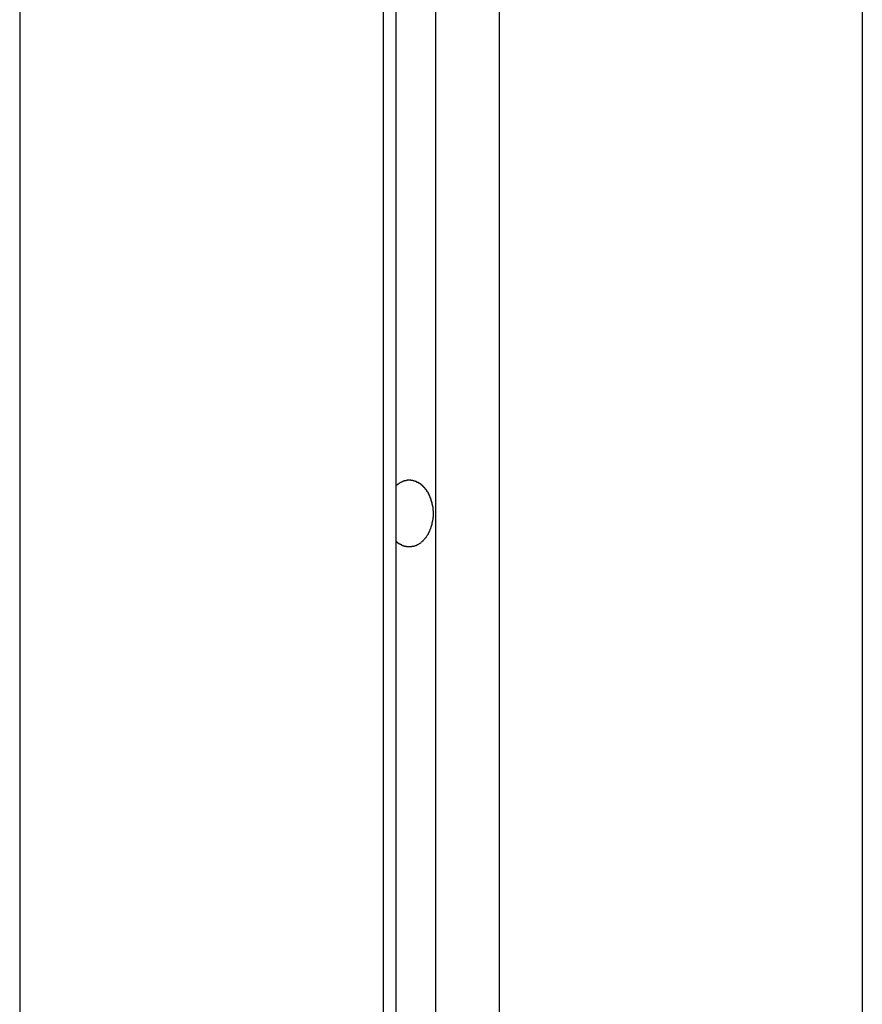
# Model space of a CAD drawing. Extents: x -45.5 to 41.6, y 31.5 to 78.1.
# Drawn here: x 6.4 to 7, y 41 to 41.7 of the extents above; entities that cross this region are included whole.
import ezdxf

# ---------------------------------------------------------------- set-up
doc = ezdxf.new("R2010")
doc.units = 0
doc.layers.get('0').update_dxf_attribs({"linetype": 'CONTINUOUS'})

msp = doc.modelspace()

# ---------------------------------------------------------------- linework, layer by layer
at = {"color": 0}
for points in [[(6.6653, 39.2165), (6.6653, 60.4378)], [(6.6653, 39.2165), (6.6653, 60.4378)], [(6.6653, 39.2165), (6.6653, 60.4378)], [(6.6653, 39.2165), (6.6653, 60.4378)], [(6.6653, 39.2165), (6.6653, 60.4378)], [(6.6653, 39.2165), (6.6653, 60.4378)], [(6.6653, 39.2165), (6.6653, 60.4378)], [(6.6653, 39.2165), (6.6653, 60.4378)], [(6.6653, 39.2165), (6.6653, 60.4378)], [(6.6653, 39.2165), (6.6653, 60.4378)], [(6.6653, 39.2165), (6.6653, 60.4378)], [(6.6653, 39.2165), (6.6653, 60.4378)], [(6.6653, 39.2165), (6.6653, 60.4378)], [(6.6653, 39.2165), (6.6653, 60.4378)], [(6.6653, 39.2165), (6.6653, 60.4378)], [(6.6653, 39.2165), (6.6653, 60.4378)], [(6.6653, 39.2165), (6.6653, 60.4378)], [(6.6653, 39.2165), (6.6653, 60.4378)], [(6.6653, 39.2165), (6.6653, 60.4378)], [(6.6653, 39.2165), (6.6653, 60.4378)], [(6.6653, 39.2165), (6.6653, 60.4378)], [(6.6388, 39.2137), (6.6388, 60.4172)], [(6.6388, 39.2137), (6.6388, 60.4172)], [(6.6388, 39.2137), (6.6388, 60.4172)], [(6.6388, 39.2137), (6.6388, 60.4172)], [(6.6388, 39.2137), (6.6388, 60.4172)], [(6.6388, 39.2137), (6.6388, 60.4172)], [(6.6388, 39.2137), (6.6388, 60.4172)], [(6.6388, 39.2137), (6.6388, 60.4172)], [(6.6388, 39.2137), (6.6388, 60.4172)], [(6.6388, 39.2137), (6.6388, 60.4172)], [(6.6388, 39.2137), (6.6388, 60.4172)], [(6.6388, 39.2137), (6.6388, 60.4172)], [(6.6388, 39.2137), (6.6388, 60.4172)], [(6.6388, 39.2137), (6.6388, 60.4172)], [(6.6388, 39.2137), (6.6388, 60.4172)], [(6.6388, 39.2137), (6.6388, 60.4172)], [(6.6388, 39.2137), (6.6388, 60.4172)], [(6.6388, 39.2137), (6.6388, 60.4172)], [(6.6388, 39.2137), (6.6388, 60.4172)], [(6.6388, 39.2137), (6.6388, 60.4172)], [(6.6388, 39.2137), (6.6388, 60.4172)], [(6.63, 60.4064), (6.63, 39.2032)], [(6.63, 60.4064), (6.63, 39.2032)], [(6.63, 60.4064), (6.63, 39.2032)], [(6.63, 60.4064), (6.63, 39.2032)], [(6.63, 60.4064), (6.63, 39.2032)], [(6.63, 60.4064), (6.63, 39.2032)], [(6.63, 60.4064), (6.63, 39.2032)], [(6.63, 60.4064), (6.63, 39.2032)], [(6.63, 60.4064), (6.63, 39.2032)], [(6.63, 60.4064), (6.63, 39.2032)], [(6.63, 60.4064), (6.63, 39.2032)], [(6.63, 60.4064), (6.63, 39.2032)], [(6.63, 60.4064), (6.63, 39.2032)], [(6.63, 60.4064), (6.63, 39.2032)], [(6.63, 60.4064), (6.63, 39.2032)], [(6.63, 60.4064), (6.63, 39.2032)], [(6.63, 60.4064), (6.63, 39.2032)], [(6.63, 60.4064), (6.63, 39.2032)], [(6.63, 60.4064), (6.63, 39.2032)], [(6.63, 60.4064), (6.63, 39.2032)], [(6.63, 60.4064), (6.63, 39.2032)], [(6.7078, 60.4064), (6.7078, 39.2032)], [(6.7078, 60.4064), (6.7078, 39.2032)], [(6.7078, 60.4064), (6.7078, 39.2032)], [(6.7078, 60.4064), (6.7078, 39.2032)], [(6.7078, 60.4064), (6.7078, 39.2032)], [(6.7078, 60.4064), (6.7078, 39.2032)], [(6.7078, 60.4064), (6.7078, 39.2032)], [(6.7078, 60.4064), (6.7078, 39.2032)], [(6.7078, 60.4064), (6.7078, 39.2032)], [(6.7078, 60.4064), (6.7078, 39.2032)], [(6.7078, 60.4064), (6.7078, 39.2032)], [(6.7078, 60.4064), (6.7078, 39.2032)], [(6.7078, 60.4064), (6.7078, 39.2032)], [(6.7078, 60.4064), (6.7078, 39.2032)], [(6.7078, 60.4064), (6.7078, 39.2032)], [(6.7078, 60.4064), (6.7078, 39.2032)], [(6.7078, 60.4064), (6.7078, 39.2032)], [(6.7078, 60.4064), (6.7078, 39.2032)], [(6.7078, 60.4064), (6.7078, 39.2032)], [(6.7078, 60.4064), (6.7078, 39.2032)], [(6.7078, 60.4064), (6.7078, 39.2032)], [(6.386, 60.2025), (6.386, 38.7196)], [(6.386, 60.2025), (6.386, 38.7196)], [(6.386, 60.2025), (6.386, 38.7196)], [(6.386, 60.2025), (6.386, 38.7196)], [(6.386, 60.2025), (6.386, 38.7196)], [(6.386, 60.2025), (6.386, 38.7196)], [(6.386, 60.2025), (6.386, 38.7196)], [(6.386, 60.2025), (6.386, 38.7196)], [(6.386, 60.2025), (6.386, 38.7196)], [(6.386, 60.2025), (6.386, 38.7196)], [(6.386, 60.2025), (6.386, 38.7196)], [(6.386, 60.2025), (6.386, 38.7196)], [(6.386, 60.2025), (6.386, 38.7196)], [(6.386, 60.2025), (6.386, 38.7196)], [(6.386, 60.2025), (6.386, 38.7196)], [(6.386, 60.2025), (6.386, 38.7196)], [(6.386, 60.2025), (6.386, 38.7196)], [(6.386, 60.2025), (6.386, 38.7196)], [(6.386, 60.2025), (6.386, 38.7196)], [(6.386, 60.2025), (6.386, 38.7196)], [(6.386, 60.2025), (6.386, 38.7196)], [(6.9517, 60.2025), (6.9517, 38.7196)], [(6.9517, 60.2025), (6.9517, 38.7196)], [(6.9517, 60.2025), (6.9517, 38.7196)], [(6.9517, 60.2025), (6.9517, 38.7196)], [(6.9517, 60.2025), (6.9517, 38.7196)], [(6.9517, 60.2025), (6.9517, 38.7196)], [(6.9517, 60.2025), (6.9517, 38.7196)], [(6.9517, 60.2025), (6.9517, 38.7196)], [(6.9517, 60.2025), (6.9517, 38.7196)], [(6.9517, 60.2025), (6.9517, 38.7196)], [(6.9517, 60.2025), (6.9517, 38.7196)], [(6.9517, 60.2025), (6.9517, 38.7196)], [(6.9517, 60.2025), (6.9517, 38.7196)], [(6.9517, 60.2025), (6.9517, 38.7196)], [(6.9517, 60.2025), (6.9517, 38.7196)], [(6.9517, 60.2025), (6.9517, 38.7196)], [(6.9517, 60.2025), (6.9517, 38.7196)], [(6.9517, 60.2025), (6.9517, 38.7196)], [(6.9517, 60.2025), (6.9517, 38.7196)], [(6.9517, 60.2025), (6.9517, 38.7196)], [(6.9517, 60.2025), (6.9517, 38.7196)], [(6.6388, 41.3583), (6.6393, 41.3587), (6.6393, 41.3587), (6.6393, 41.3587), (6.6393, 41.3587), (6.6393, 41.3587), (6.6393, 41.3587), (6.6393, 41.3587), (6.6393, 41.3587), (6.6393, 41.3587), (6.6395, 41.3589), (6.6395, 41.3589), (6.6395, 41.3589), (6.6395, 41.3589), (6.6395, 41.3589), (6.6395, 41.3589), (6.6395, 41.3589), (6.6395, 41.3589), (6.6398, 41.3592), (6.6398, 41.3592), (6.6398, 41.3592), (6.6398, 41.3592), (6.6398, 41.3592), (6.6398, 41.3592), (6.6398, 41.3592), (6.6398, 41.3592), (6.6398, 41.3592), (6.64, 41.3593), (6.64, 41.3593), (6.64, 41.3593), (6.64, 41.3593), (6.64, 41.3593), (6.64, 41.3593), (6.64, 41.3593), (6.64, 41.3593), (6.6403, 41.3596), (6.6403, 41.3596), (6.6403, 41.3596), (6.6403, 41.3596), (6.6403, 41.3596), (6.6403, 41.3596), (6.6403, 41.3596), (6.6403, 41.3596), (6.6403, 41.3596), (6.6405, 41.3596), (6.6405, 41.3596), (6.6405, 41.3596), (6.6405, 41.3596), (6.6405, 41.3596), (6.6405, 41.3596), (6.6405, 41.3596), (6.6405, 41.3596), (6.6408, 41.3599), (6.6408, 41.3599), (6.6408, 41.3599), (6.6408, 41.3599), (6.6408, 41.3599), (6.6408, 41.3599), (6.6408, 41.3599), (6.6408, 41.3599), (6.6408, 41.3599), (6.641, 41.36), (6.641, 41.36), (6.641, 41.36), (6.641, 41.36), (6.641, 41.36), (6.641, 41.36), (6.641, 41.36), (6.641, 41.36), (6.6413, 41.3603), (6.6413, 41.3603), (6.6413, 41.3603), (6.6413, 41.3603), (6.6413, 41.3603), (6.6413, 41.3603), (6.6413, 41.3603), (6.6413, 41.3603), (6.6413, 41.3603), (6.6416, 41.3603), (6.6416, 41.3603), (6.6416, 41.3603), (6.6416, 41.3603), (6.6416, 41.3603), (6.6416, 41.3603), (6.6416, 41.3603), (6.6416, 41.3603), (6.6419, 41.3606), (6.6419, 41.3606), (6.6419, 41.3606), (6.6419, 41.3606), (6.6419, 41.3606), (6.6419, 41.3606), (6.6419, 41.3606), (6.6419, 41.3606), (6.6419, 41.3606), (6.6422, 41.3606), (6.6422, 41.3606), (6.6422, 41.3606), (6.6422, 41.3606), (6.6422, 41.3606), (6.6422, 41.3606), (6.6422, 41.3606), (6.6422, 41.3606), (6.6425, 41.3609), (6.6425, 41.3609), (6.6425, 41.3609), (6.6425, 41.3609), (6.6425, 41.3609), (6.6425, 41.3609), (6.6425, 41.3609), (6.6425, 41.3609), (6.6425, 41.3609), (6.6428, 41.3609), (6.6428, 41.3609), (6.6428, 41.3609), (6.6428, 41.3609), (6.6428, 41.3609), (6.6428, 41.3609), (6.6428, 41.3609), (6.6428, 41.3609), (6.6431, 41.3612), (6.6431, 41.3612), (6.6431, 41.3612), (6.6431, 41.3612), (6.6431, 41.3612), (6.6431, 41.3612), (6.6431, 41.3612), (6.6431, 41.3612), (6.6431, 41.3612), (6.6434, 41.3612), (6.6434, 41.3612), (6.6434, 41.3612), (6.6434, 41.3612), (6.6434, 41.3612), (6.6434, 41.3612), (6.6434, 41.3612), (6.6434, 41.3612), (6.6437, 41.3614), (6.6437, 41.3614), (6.6437, 41.3614), (6.6437, 41.3614), (6.6437, 41.3614), (6.6437, 41.3614), (6.6437, 41.3614), (6.6437, 41.3614), (6.6437, 41.3614), (6.644, 41.3614), (6.644, 41.3614), (6.644, 41.3614), (6.644, 41.3614), (6.6441, 41.3614), (6.6441, 41.3614), (6.6441, 41.3614), (6.6441, 41.3614), (6.6444, 41.3617), (6.6444, 41.3617), (6.6444, 41.3617), (6.6444, 41.3617), (6.6444, 41.3617), (6.6444, 41.3617), (6.6444, 41.3617), (6.6444, 41.3617), (6.6444, 41.3617), (6.6447, 41.3617), (6.6447, 41.3617), (6.6447, 41.3617), (6.6447, 41.3617), (6.6447, 41.3617), (6.6447, 41.3617), (6.6447, 41.3617), (6.6447, 41.3617), (6.645, 41.3618), (6.645, 41.3618), (6.645, 41.3618), (6.645, 41.3618), (6.645, 41.3618), (6.645, 41.3618), (6.645, 41.3618), (6.645, 41.3618), (6.645, 41.3618), (6.6453, 41.3618), (6.6453, 41.3618), (6.6453, 41.3618), (6.6453, 41.3618), (6.6454, 41.3618), (6.6454, 41.3618), (6.6454, 41.3618), (6.6454, 41.3618), (6.6457, 41.362), (6.6457, 41.362), (6.6457, 41.362), (6.6457, 41.362), (6.6457, 41.362), (6.6457, 41.362), (6.6457, 41.362), (6.6457, 41.362), (6.6457, 41.362), (6.646, 41.362), (6.646, 41.362), (6.646, 41.362), (6.646, 41.362), (6.6461, 41.362), (6.6461, 41.362), (6.6461, 41.362), (6.6461, 41.362), (6.6464, 41.3621), (6.6464, 41.3621), (6.6464, 41.3621), (6.6464, 41.3621), (6.6464, 41.3621), (6.6464, 41.3621), (6.6464, 41.3621), (6.6464, 41.3621), (6.6464, 41.3621), (6.6467, 41.3621), (6.6467, 41.3621), (6.6467, 41.3621), (6.6467, 41.3621), (6.6468, 41.3621), (6.6468, 41.3621), (6.6468, 41.3621), (6.6468, 41.3621), (6.6471, 41.3621), (6.6471, 41.3621), (6.6471, 41.3621), (6.6471, 41.3621), (6.6471, 41.3621), (6.6471, 41.3621), (6.6471, 41.3621), (6.6471, 41.3621), (6.6471, 41.3621), (6.6474, 41.3621), (6.6474, 41.3621), (6.6474, 41.3621), (6.6474, 41.3621), (6.6475, 41.3621), (6.6475, 41.3621), (6.6475, 41.3621), (6.6475, 41.3621), (6.6478, 41.3621), (6.6478, 41.3621), (6.6478, 41.3621), (6.6478, 41.3621), (6.6478, 41.3621), (6.6478, 41.3621), (6.6478, 41.3621), (6.6478, 41.3621), (6.6478, 41.3621), (6.6481, 41.3621), (6.6481, 41.3621), (6.6481, 41.3621), (6.6481, 41.3621), (6.6482, 41.3621), (6.6482, 41.3621), (6.6482, 41.3621), (6.6482, 41.3621), (6.6485, 41.3621), (6.6485, 41.3621), (6.6485, 41.362), (6.6485, 41.362), (6.6485, 41.362), (6.6485, 41.362), (6.6485, 41.362), (6.6485, 41.362), (6.6485, 41.362), (6.6488, 41.362), (6.6488, 41.362), (6.6488, 41.362), (6.6488, 41.362), (6.649, 41.362), (6.649, 41.362), (6.649, 41.362), (6.649, 41.362), (6.6493, 41.362), (6.6493, 41.362), (6.6493, 41.3619), (6.6493, 41.3619), (6.6493, 41.3619), (6.6493, 41.3619), (6.6493, 41.3619), (6.6493, 41.3619), (6.6493, 41.3619), (6.6496, 41.3619), (6.6496, 41.3619), (6.6496, 41.3619), (6.6496, 41.3619), (6.6497, 41.3619), (6.6497, 41.3619), (6.6497, 41.3619), (6.6497, 41.3619), (6.65, 41.3619), (6.65, 41.3619), (6.65, 41.3617), (6.65, 41.3617), (6.65, 41.3617), (6.65, 41.3617), (6.65, 41.3617), (6.65, 41.3617), (6.65, 41.3617), (6.6503, 41.3617), (6.6503, 41.3617), (6.6503, 41.3617), (6.6503, 41.3617), (6.6504, 41.3617), (6.6504, 41.3617), (6.6504, 41.3617), (6.6504, 41.3617), (6.6507, 41.3617), (6.6507, 41.3617), (6.6507, 41.3615), (6.6507, 41.3615), (6.6507, 41.3615), (6.6507, 41.3615), (6.6507, 41.3615), (6.6507, 41.3615), (6.6507, 41.3615), (6.651, 41.3615), (6.651, 41.3615), (6.651, 41.3615), (6.651, 41.3615), (6.6511, 41.3615), (6.6511, 41.3615), (6.6511, 41.3615), (6.6511, 41.3615), (6.6514, 41.3615), (6.6514, 41.3615), (6.6514, 41.3612), (6.6514, 41.3612), (6.6514, 41.3612), (6.6514, 41.3612), (6.6514, 41.3612), (6.6514, 41.3612), (6.6514, 41.3612), (6.6517, 41.3612), (6.6517, 41.3612), (6.6517, 41.3612), (6.6517, 41.3612), (6.6519, 41.3612), (6.6519, 41.3612), (6.6519, 41.3612), (6.6519, 41.3612), (6.6522, 41.3612), (6.6522, 41.3612), (6.6522, 41.3609), (6.6522, 41.3609), (6.6522, 41.3609), (6.6522, 41.3609), (6.6522, 41.3609), (6.6522, 41.3609), (6.6522, 41.3609), (6.6525, 41.3609), (6.6525, 41.3609), (6.6525, 41.3609), (6.6525, 41.3609), (6.6526, 41.3609), (6.6526, 41.3609), (6.6526, 41.3609), (6.6526, 41.3609), (6.6529, 41.3609), (6.6529, 41.3609), (6.6529, 41.3606), (6.6529, 41.3606), (6.6529, 41.3606), (6.6529, 41.3606), (6.6529, 41.3606), (6.6529, 41.3606), (6.6529, 41.3606), (6.6532, 41.3606), (6.6532, 41.3605), (6.6532, 41.3605), (6.6532, 41.3605), (6.6533, 41.3605), (6.6533, 41.3605), (6.6533, 41.3605), (6.6533, 41.3605), (6.6536, 41.3605), (6.6536, 41.3605), (6.6536, 41.3602), (6.6536, 41.3602), (6.6536, 41.3602), (6.6536, 41.3602), (6.6536, 41.3602), (6.6536, 41.3602), (6.6536, 41.3602), (6.6539, 41.3602), (6.6539, 41.3601), (6.6539, 41.3601), (6.6539, 41.3601), (6.654, 41.3601), (6.654, 41.3601), (6.654, 41.3601), (6.654, 41.3601), (6.6543, 41.3601), (6.6543, 41.3601), (6.6543, 41.3598), (6.6543, 41.3598), (6.6543, 41.3598), (6.6543, 41.3598), (6.6543, 41.3598), (6.6543, 41.3598), (6.6543, 41.3598), (6.6546, 41.3598), (6.6546, 41.3596), (6.6546, 41.3596), (6.6546, 41.3596), (6.6547, 41.3596), (6.6547, 41.3596), (6.6547, 41.3596), (6.6547, 41.3596), (6.655, 41.3596), (6.655, 41.3596), (6.655, 41.3593), (6.655, 41.3593), (6.655, 41.3593), (6.655, 41.3593), (6.655, 41.3593), (6.655, 41.3593), (6.655, 41.3593), (6.6553, 41.3593), (6.6553, 41.3591), (6.6553, 41.3591), (6.6553, 41.3591), (6.6553, 41.3591), (6.6553, 41.3591), (6.6553, 41.3591), (6.6553, 41.3591), (6.6556, 41.3591), (6.6556, 41.3591), (6.6556, 41.3588), (6.6556, 41.3588), (6.6556, 41.3588), (6.6556, 41.3588), (6.6556, 41.3588), (6.6556, 41.3588), (6.6556, 41.3588), (6.6559, 41.3588), (6.6559, 41.3585), (6.6559, 41.3585), (6.6559, 41.3585), (6.656, 41.3585), (6.656, 41.3585), (6.656, 41.3585), (6.656, 41.3585), (6.6563, 41.3585), (6.6563, 41.3585), (6.6563, 41.3582), (6.6563, 41.3582), (6.6563, 41.3582), (6.6563, 41.3582), (6.6563, 41.3582), (6.6563, 41.3582), (6.6563, 41.3582), (6.6566, 41.3582), (6.6566, 41.3579), (6.6566, 41.3579), (6.6566, 41.3579), (6.6566, 41.3579), (6.6566, 41.3579), (6.6566, 41.3579), (6.6566, 41.3579), (6.6569, 41.3579), (6.6569, 41.3579), (6.6569, 41.3576), (6.6569, 41.3576), (6.6569, 41.3576), (6.6569, 41.3576), (6.6569, 41.3576), (6.6569, 41.3576), (6.6569, 41.3576), (6.6572, 41.3576), (6.6572, 41.3573), (6.6572, 41.3573), (6.6572, 41.3573), (6.6572, 41.3573), (6.6572, 41.3573), (6.6572, 41.3573), (6.6572, 41.3573), (6.6575, 41.3573), (6.6575, 41.3573), (6.6575, 41.357), (6.6575, 41.357), (6.6575, 41.357), (6.6575, 41.357), (6.6575, 41.3569), (6.6575, 41.3569), (6.6575, 41.3569), (6.6578, 41.3569), (6.6578, 41.3566), (6.6578, 41.3566), (6.6578, 41.3566), (6.6578, 41.3566), (6.6578, 41.3566), (6.6578, 41.3566), (6.6578, 41.3566), (6.6581, 41.3566), (6.6581, 41.3566), (6.6581, 41.3563), (6.6581, 41.3563), (6.6581, 41.3563), (6.6581, 41.3563), (6.6581, 41.3562), (6.6581, 41.3562), (6.6581, 41.3562), (6.6584, 41.3562), (6.6584, 41.3559), (6.6584, 41.3559), (6.6584, 41.3559), (6.6584, 41.3559), (6.6584, 41.3559), (6.6584, 41.3559), (6.6584, 41.3559), (6.6587, 41.3559), (6.6587, 41.3559), (6.6587, 41.3556), (6.6587, 41.3556), (6.6587, 41.3556), (6.6587, 41.3556), (6.6587, 41.3554), (6.6587, 41.3554), (6.6587, 41.3554), (6.6589, 41.3554), (6.6589, 41.3551), (6.6589, 41.3551), (6.6589, 41.3551), (6.6589, 41.3551), (6.6589, 41.3551), (6.6589, 41.3551), (6.6589, 41.3551), (6.6592, 41.3551), (6.6592, 41.3551), (6.6592, 41.3548), (6.6592, 41.3548), (6.6592, 41.3548), (6.6592, 41.3548), (6.6592, 41.3546), (6.6592, 41.3546), (6.6592, 41.3546), (6.6594, 41.3546), (6.6594, 41.3543), (6.6594, 41.3543), (6.6594, 41.3543), (6.6594, 41.3543), (6.6594, 41.3543), (6.6594, 41.3543), (6.6594, 41.3543), (6.6597, 41.3543), (6.6597, 41.3543), (6.6597, 41.354), (6.6597, 41.354), (6.6597, 41.354), (6.6597, 41.354), (6.6597, 41.3538), (6.6597, 41.3538), (6.6597, 41.3538), (6.6599, 41.3538), (6.6599, 41.3535), (6.6599, 41.3535), (6.6599, 41.3535), (6.6599, 41.3535), (6.6599, 41.3535), (6.6599, 41.3535), (6.6599, 41.3535), (6.6602, 41.3535), (6.6602, 41.3535), (6.6602, 41.3532), (6.6602, 41.3532), (6.6602, 41.3532), (6.6602, 41.3532), (6.6602, 41.353), (6.6602, 41.353), (6.6602, 41.353), (6.6603, 41.353), (6.6603, 41.3527), (6.6603, 41.3527), (6.6603, 41.3527), (6.6603, 41.3527), (6.6603, 41.3527), (6.6603, 41.3527), (6.6603, 41.3527), (6.6606, 41.3527), (6.6606, 41.3527), (6.6606, 41.3524), (6.6606, 41.3524), (6.6606, 41.3524), (6.6606, 41.3524), (6.6606, 41.3521), (6.6606, 41.3521), (6.6606, 41.3521), (6.6607, 41.3521), (6.6607, 41.3518), (6.6607, 41.3518), (6.6607, 41.3518), (6.6607, 41.3518), (6.6607, 41.3518), (6.6607, 41.3518), (6.6607, 41.3518), (6.661, 41.3518), (6.661, 41.3518), (6.661, 41.3515), (6.661, 41.3515), (6.661, 41.3515), (6.661, 41.3515), (6.661, 41.3513), (6.661, 41.3513), (6.661, 41.3513), (6.6611, 41.3513), (6.6611, 41.351), (6.6611, 41.351), (6.6611, 41.351), (6.6611, 41.351), (6.6611, 41.351), (6.6611, 41.351), (6.6611, 41.351), (6.6614, 41.351), (6.6614, 41.351), (6.6614, 41.3507), (6.6614, 41.3507), (6.6614, 41.3507), (6.6614, 41.3507), (6.6614, 41.3504), (6.6614, 41.3504), (6.6614, 41.3504), (6.6614, 41.3504), (6.6614, 41.3501), (6.6614, 41.3501), (6.6614, 41.3501), (6.6614, 41.3501), (6.6614, 41.3501), (6.6614, 41.3501), (6.6614, 41.3501), (6.6617, 41.3501), (6.6617, 41.3501), (6.6617, 41.3498), (6.6617, 41.3498), (6.6617, 41.3498), (6.6617, 41.3498), (6.6617, 41.3495), (6.6617, 41.3495), (6.6617, 41.3495), (6.6618, 41.3495), (6.6618, 41.3492), (6.6618, 41.3492), (6.6618, 41.3492), (6.6618, 41.3492), (6.6618, 41.3492), (6.6618, 41.3492), (6.6618, 41.3492), (6.662, 41.3492), (6.662, 41.3492), (6.662, 41.3489), (6.662, 41.3489), (6.662, 41.3489), (6.662, 41.3489), (6.662, 41.3486), (6.662, 41.3486), (6.662, 41.3486), (6.662, 41.3486), (6.662, 41.3483), (6.662, 41.3483), (6.662, 41.3483), (6.662, 41.3483), (6.662, 41.3483), (6.662, 41.3483), (6.662, 41.3483), (6.6623, 41.3483), (6.6623, 41.3483), (6.6623, 41.348), (6.6623, 41.348), (6.6623, 41.348), (6.6623, 41.348), (6.6623, 41.3477), (6.6623, 41.3477), (6.6623, 41.3477), (6.6623, 41.3477), (6.6623, 41.3474), (6.6623, 41.3474), (6.6623, 41.3474), (6.6623, 41.3474), (6.6623, 41.3474), (6.6623, 41.3474), (6.6623, 41.3474), (6.6626, 41.3474), (6.6626, 41.3474), (6.6626, 41.3471), (6.6626, 41.3471), (6.6626, 41.3471), (6.6626, 41.3471), (6.6626, 41.3468), (6.6626, 41.3468), (6.6626, 41.3468), (6.6626, 41.3468), (6.6626, 41.3465), (6.6626, 41.3465), (6.6626, 41.3465), (6.6626, 41.3465), (6.6626, 41.3465), (6.6626, 41.3465), (6.6626, 41.3465), (6.6628, 41.3465), (6.6628, 41.3465), (6.6628, 41.3462), (6.6628, 41.3462), (6.6628, 41.3462), (6.6628, 41.3462), (6.6628, 41.3459), (6.6628, 41.3459), (6.6628, 41.3459), (6.6628, 41.3459), (6.6628, 41.3456), (6.6628, 41.3456), (6.6628, 41.3456), (6.6628, 41.3456), (6.6628, 41.3456), (6.6628, 41.3456), (6.6628, 41.3456), (6.663, 41.3456), (6.663, 41.3456), (6.663, 41.3453), (6.663, 41.3453), (6.663, 41.3453), (6.663, 41.3453), (6.663, 41.3451), (6.663, 41.3451), (6.663, 41.3451), (6.663, 41.3451), (6.663, 41.3448), (6.663, 41.3448), (6.663, 41.3448), (6.663, 41.3448), (6.663, 41.3448), (6.663, 41.3448), (6.663, 41.3448), (6.6631, 41.3448), (6.6631, 41.3448), (6.6631, 41.3445), (6.6631, 41.3445), (6.6631, 41.3445), (6.6631, 41.3445), (6.6631, 41.3443), (6.6631, 41.3443), (6.6631, 41.3443), (6.6631, 41.3443), (6.6631, 41.344), (6.6631, 41.344), (6.6631, 41.344), (6.6631, 41.344), (6.6631, 41.344), (6.6631, 41.344), (6.6631, 41.344), (6.6633, 41.344), (6.6633, 41.344), (6.6633, 41.3437), (6.6633, 41.3437), (6.6633, 41.3437), (6.6633, 41.3437), (6.6633, 41.3434), (6.6633, 41.3434), (6.6633, 41.3434), (6.6633, 41.3434), (6.6633, 41.3431), (6.6633, 41.3431), (6.6633, 41.3431), (6.6633, 41.3431), (6.6633, 41.343), (6.6633, 41.343), (6.6633, 41.343), (6.6634, 41.343), (6.6634, 41.343), (6.6634, 41.3427), (6.6634, 41.3427), (6.6634, 41.3424), (6.6634, 41.3424), (6.6634, 41.3421), (6.6634, 41.3421), (6.6634, 41.3421), (6.6634, 41.3421), (6.6634, 41.3418), (6.6634, 41.3418), (6.6634, 41.3418), (6.6634, 41.3418), (6.6634, 41.3415), (6.6634, 41.3415), (6.6634, 41.3415), (6.6635, 41.3415), (6.6635, 41.3415), (6.6635, 41.3412), (6.6635, 41.3412), (6.6635, 41.3409), (6.6635, 41.3409), (6.6635, 41.3406), (6.6635, 41.3406), (6.6635, 41.3405), (6.6635, 41.3405), (6.6635, 41.3402), (6.6635, 41.3402), (6.6635, 41.3399), (6.6635, 41.3399), (6.6635, 41.3396), (6.6635, 41.3396), (6.6635, 41.3396), (6.6636, 41.3396)], [(6.6636, 41.3396), (6.6636, 41.3388), (6.6636, 41.3388), (6.6635, 41.3385), (6.6635, 41.3385), (6.6635, 41.3385), (6.6635, 41.3385), (6.6635, 41.3383), (6.6635, 41.3383), (6.6635, 41.3383), (6.6635, 41.3383), (6.6635, 41.338), (6.6635, 41.338), (6.6635, 41.338), (6.6635, 41.338), (6.6635, 41.338), (6.6635, 41.338), (6.6635, 41.338), (6.6635, 41.338), (6.6635, 41.338), (6.6635, 41.3377), (6.6635, 41.3377), (6.6635, 41.3377), (6.6635, 41.3377), (6.6635, 41.3374), (6.6635, 41.3374), (6.6635, 41.3374), (6.6635, 41.3374), (6.6635, 41.3371), (6.6635, 41.3371), (6.6635, 41.3371), (6.6635, 41.3371), (6.6635, 41.3371), (6.6635, 41.3371), (6.6635, 41.3371), (6.6635, 41.3371), (6.6635, 41.3371), (6.6634, 41.3368), (6.6634, 41.3368), (6.6634, 41.3368), (6.6634, 41.3368), (6.6634, 41.3366), (6.6634, 41.3366), (6.6634, 41.3366), (6.6634, 41.3366), (6.6634, 41.3363), (6.6634, 41.3363), (6.6634, 41.3363), (6.6634, 41.3363), (6.6634, 41.3363), (6.6634, 41.3363), (6.6634, 41.3363), (6.6634, 41.3363), (6.6634, 41.3363), (6.6633, 41.336), (6.6633, 41.336), (6.6633, 41.336), (6.6633, 41.336), (6.6633, 41.3357), (6.6633, 41.3357), (6.6633, 41.3357), (6.6633, 41.3357), (6.6633, 41.3354), (6.6633, 41.3354), (6.6633, 41.3354), (6.6633, 41.3354), (6.6633, 41.3354), (6.6633, 41.3354), (6.6633, 41.3354), (6.6633, 41.3354), (6.6633, 41.3354), (6.6631, 41.3351), (6.6631, 41.3351), (6.6631, 41.3351), (6.6631, 41.3351), (6.6631, 41.3348), (6.6631, 41.3348), (6.6631, 41.3348), (6.6631, 41.3348), (6.6631, 41.3345), (6.6631, 41.3345), (6.6631, 41.3345), (6.6631, 41.3345), (6.6631, 41.3345), (6.6631, 41.3345), (6.6631, 41.3345), (6.6631, 41.3345), (6.6631, 41.3345), (6.663, 41.3342), (6.663, 41.3342), (6.663, 41.3342), (6.663, 41.3342), (6.663, 41.3339), (6.663, 41.3339), (6.663, 41.3339), (6.663, 41.3339), (6.663, 41.3336), (6.663, 41.3336), (6.663, 41.3336), (6.663, 41.3336), (6.663, 41.3336), (6.663, 41.3336), (6.663, 41.3336), (6.663, 41.3336), (6.663, 41.3336), (6.6628, 41.3333), (6.6628, 41.3333), (6.6628, 41.3333), (6.6628, 41.3333), (6.6628, 41.333), (6.6628, 41.333), (6.6628, 41.333), (6.6628, 41.333), (6.6628, 41.3327), (6.6628, 41.3327), (6.6628, 41.3327), (6.6628, 41.3327), (6.6628, 41.3327), (6.6628, 41.3327), (6.6628, 41.3327), (6.6628, 41.3327), (6.6628, 41.3327), (6.6626, 41.3324), (6.6626, 41.3324), (6.6626, 41.3324), (6.6626, 41.3324), (6.6626, 41.3321), (6.6626, 41.3321), (6.6626, 41.3321), (6.6626, 41.3321), (6.6626, 41.3318), (6.6626, 41.3318), (6.6626, 41.3318), (6.6626, 41.3318), (6.6626, 41.3318), (6.6626, 41.3318), (6.6626, 41.3318), (6.6626, 41.3318), (6.6626, 41.3318), (6.6623, 41.3315), (6.6623, 41.3315), (6.6623, 41.3315), (6.6623, 41.3315), (6.6623, 41.3312), (6.6623, 41.3312), (6.6623, 41.3312), (6.6623, 41.3312), (6.6623, 41.3309), (6.6623, 41.3309), (6.6623, 41.3309), (6.6623, 41.3309), (6.6623, 41.3309), (6.6623, 41.3309), (6.6623, 41.3309), (6.6623, 41.3309), (6.6623, 41.3309), (6.662, 41.3306), (6.662, 41.3306), (6.662, 41.3306), (6.662, 41.3306), (6.662, 41.3304), (6.662, 41.3304), (6.662, 41.3304), (6.662, 41.3304), (6.662, 41.3301), (6.662, 41.3301), (6.662, 41.3301), (6.662, 41.3301), (6.662, 41.3301), (6.662, 41.3301), (6.662, 41.3301), (6.662, 41.3301), (6.662, 41.3301), (6.6618, 41.3298), (6.6618, 41.3298), (6.6618, 41.3298), (6.6618, 41.3298), (6.6618, 41.3295), (6.6618, 41.3295), (6.6618, 41.3295), (6.6618, 41.3295), (6.6617, 41.3292), (6.6617, 41.3292), (6.6617, 41.3292), (6.6617, 41.3292), (6.6617, 41.3292), (6.6617, 41.3292), (6.6617, 41.3292), (6.6617, 41.3292), (6.6617, 41.3292), (6.6614, 41.3289), (6.6614, 41.3289), (6.6614, 41.3289), (6.6614, 41.3289), (6.6614, 41.3286), (6.6614, 41.3286), (6.6614, 41.3286), (6.6614, 41.3286), (6.6614, 41.3283), (6.6614, 41.3283), (6.6614, 41.3283), (6.6614, 41.3283), (6.6614, 41.3283), (6.6614, 41.3283), (6.6614, 41.3283), (6.6614, 41.3283), (6.6614, 41.3283), (6.6611, 41.328), (6.6611, 41.328), (6.6611, 41.328), (6.6611, 41.328), (6.6611, 41.3277), (6.6611, 41.3277), (6.6611, 41.3277), (6.6611, 41.3277), (6.661, 41.3274), (6.661, 41.3274), (6.661, 41.3274), (6.661, 41.3274), (6.661, 41.3274), (6.661, 41.3274), (6.661, 41.3274), (6.661, 41.3274), (6.661, 41.3274), (6.6607, 41.3271), (6.6607, 41.3271), (6.6607, 41.3271), (6.6607, 41.3271), (6.6607, 41.3269), (6.6607, 41.3269), (6.6607, 41.3269), (6.6607, 41.3269), (6.6606, 41.3266), (6.6606, 41.3266), (6.6606, 41.3266), (6.6606, 41.3266), (6.6606, 41.3266), (6.6606, 41.3266), (6.6606, 41.3266), (6.6606, 41.3266), (6.6606, 41.3266), (6.6603, 41.3263), (6.6603, 41.3263), (6.6603, 41.3263), (6.6603, 41.3263), (6.6603, 41.326), (6.6603, 41.326), (6.6603, 41.326), (6.6603, 41.326), (6.6602, 41.3257), (6.6602, 41.3257), (6.6602, 41.3257), (6.6602, 41.3257), (6.6602, 41.3257), (6.6602, 41.3257), (6.6602, 41.3257), (6.6602, 41.3257), (6.6602, 41.3257), (6.6599, 41.3254), (6.6599, 41.3254), (6.6599, 41.3254), (6.6599, 41.3254), (6.6599, 41.3252), (6.6599, 41.3252), (6.6599, 41.3252), (6.6599, 41.3252), (6.6597, 41.3249), (6.6597, 41.3249), (6.6597, 41.3249), (6.6597, 41.3249), (6.6597, 41.3249), (6.6597, 41.3249), (6.6597, 41.3249), (6.6597, 41.3249), (6.6597, 41.3249), (6.6594, 41.3246), (6.6594, 41.3246), (6.6594, 41.3246), (6.6594, 41.3246), (6.6594, 41.3245), (6.6594, 41.3245), (6.6594, 41.3245), (6.6594, 41.3245), (6.6592, 41.3242), (6.6592, 41.3242), (6.6592, 41.3242), (6.6592, 41.3242), (6.6592, 41.3242), (6.6592, 41.3242), (6.6592, 41.3242), (6.6592, 41.3242), (6.6592, 41.3242), (6.6589, 41.3239), (6.6589, 41.3239), (6.6589, 41.3239), (6.6589, 41.3239), (6.6589, 41.3237), (6.6589, 41.3237), (6.6589, 41.3237), (6.6589, 41.3237), (6.6587, 41.3234), (6.6587, 41.3234), (6.6587, 41.3234), (6.6587, 41.3234), (6.6587, 41.3234), (6.6587, 41.3234), (6.6587, 41.3234), (6.6587, 41.3234), (6.6587, 41.3234), (6.6584, 41.3231), (6.6584, 41.3231), (6.6584, 41.3231), (6.6584, 41.3231), (6.6584, 41.323), (6.6584, 41.323), (6.6584, 41.323), (6.6584, 41.323), (6.6581, 41.3227), (6.6581, 41.3227), (6.6581, 41.3227), (6.6581, 41.3227), (6.6581, 41.3227), (6.6581, 41.3227), (6.6581, 41.3227), (6.6581, 41.3227), (6.6581, 41.3227), (6.6578, 41.3224), (6.6578, 41.3224), (6.6578, 41.3224), (6.6578, 41.3224), (6.6578, 41.3223), (6.6578, 41.3223), (6.6578, 41.3223), (6.6578, 41.3223), (6.6575, 41.322), (6.6575, 41.322), (6.6575, 41.322), (6.6575, 41.322), (6.6575, 41.322), (6.6575, 41.322), (6.6575, 41.322), (6.6575, 41.322), (6.6575, 41.322), (6.6572, 41.3217), (6.6572, 41.3217), (6.6572, 41.3217), (6.6572, 41.3217), (6.6572, 41.3217), (6.6572, 41.3217), (6.6572, 41.3217), (6.6572, 41.3217), (6.6569, 41.3214), (6.6569, 41.3214), (6.6569, 41.3214), (6.6569, 41.3214), (6.6569, 41.3214), (6.6569, 41.3214), (6.6569, 41.3214), (6.6569, 41.3214), (6.6569, 41.3214), (6.6566, 41.3211), (6.6566, 41.3211), (6.6566, 41.3211), (6.6566, 41.3211), (6.6566, 41.321), (6.6566, 41.321), (6.6566, 41.321), (6.6566, 41.321), (6.6563, 41.3207), (6.6563, 41.3207), (6.6563, 41.3207), (6.6563, 41.3207), (6.6563, 41.3207), (6.6563, 41.3207), (6.6563, 41.3207), (6.6563, 41.3207), (6.6563, 41.3207), (6.656, 41.3204), (6.656, 41.3204), (6.656, 41.3204), (6.656, 41.3204), (6.6559, 41.3204), (6.6559, 41.3204), (6.6559, 41.3204), (6.6559, 41.3204), (6.6556, 41.3202), (6.6556, 41.3202), (6.6556, 41.3202), (6.6556, 41.3202), (6.6556, 41.3202), (6.6556, 41.3202), (6.6556, 41.3202), (6.6556, 41.3202), (6.6556, 41.3202), (6.6553, 41.3199), (6.6553, 41.3199), (6.6553, 41.3199), (6.6553, 41.3199), (6.6553, 41.3199), (6.6553, 41.3199), (6.6553, 41.3199), (6.6553, 41.3199), (6.655, 41.3197), (6.655, 41.3197), (6.655, 41.3197), (6.655, 41.3197), (6.655, 41.3197), (6.655, 41.3197), (6.655, 41.3197), (6.655, 41.3197), (6.655, 41.3197), (6.6547, 41.3194), (6.6547, 41.3194), (6.6547, 41.3194), (6.6547, 41.3194), (6.6546, 41.3194), (6.6546, 41.3194), (6.6546, 41.3194), (6.6546, 41.3194), (6.6543, 41.3192), (6.6543, 41.3192), (6.6543, 41.3192), (6.6543, 41.3192), (6.6543, 41.3192), (6.6543, 41.3192), (6.6543, 41.3192), (6.6543, 41.3192), (6.6543, 41.3192), (6.654, 41.3189), (6.654, 41.3189), (6.654, 41.3189), (6.654, 41.3189), (6.6539, 41.3189), (6.6539, 41.3189), (6.6539, 41.3189), (6.6539, 41.3189), (6.6536, 41.3188), (6.6536, 41.3188), (6.6536, 41.3188), (6.6536, 41.3188), (6.6536, 41.3188), (6.6536, 41.3188), (6.6536, 41.3188), (6.6536, 41.3188), (6.6536, 41.3188), (6.6533, 41.3185), (6.6533, 41.3185), (6.6533, 41.3185), (6.6533, 41.3185), (6.6532, 41.3185), (6.6532, 41.3185), (6.6532, 41.3185), (6.6532, 41.3185), (6.6529, 41.3184), (6.6529, 41.3184), (6.6529, 41.3184), (6.6529, 41.3184), (6.6529, 41.3184), (6.6529, 41.3184), (6.6529, 41.3184), (6.6529, 41.3184), (6.6529, 41.3184), (6.6526, 41.3181), (6.6526, 41.3181), (6.6526, 41.3181), (6.6526, 41.3181), (6.6525, 41.3181), (6.6525, 41.3181), (6.6525, 41.3181), (6.6525, 41.3181), (6.6522, 41.3181), (6.6522, 41.3181), (6.6522, 41.3181), (6.6522, 41.3181), (6.6522, 41.3181), (6.6522, 41.3181), (6.6522, 41.3181), (6.6522, 41.3181), (6.6522, 41.3181), (6.6519, 41.3178), (6.6519, 41.3178), (6.6519, 41.3178), (6.6519, 41.3178), (6.6517, 41.3178), (6.6517, 41.3178), (6.6517, 41.3178), (6.6517, 41.3178), (6.6514, 41.3178), (6.6514, 41.3178), (6.6514, 41.3178), (6.6514, 41.3178), (6.6514, 41.3178), (6.6514, 41.3178), (6.6514, 41.3178), (6.6514, 41.3178), (6.6514, 41.3178), (6.6511, 41.3176), (6.6511, 41.3176), (6.6511, 41.3176), (6.6511, 41.3176), (6.651, 41.3176), (6.651, 41.3176), (6.651, 41.3176), (6.651, 41.3176), (6.6507, 41.3176), (6.6507, 41.3176), (6.6507, 41.3176), (6.6507, 41.3176), (6.6507, 41.3176), (6.6507, 41.3176), (6.6507, 41.3176), (6.6507, 41.3176), (6.6507, 41.3176), (6.6504, 41.3174), (6.6504, 41.3174), (6.6504, 41.3174), (6.6504, 41.3174), (6.6503, 41.3174), (6.6503, 41.3174), (6.6503, 41.3174), (6.6503, 41.3174), (6.65, 41.3174), (6.65, 41.3174), (6.65, 41.3174), (6.65, 41.3174), (6.65, 41.3174), (6.65, 41.3174), (6.65, 41.3174), (6.65, 41.3174), (6.65, 41.3174), (6.6497, 41.3173), (6.6497, 41.3173), (6.6497, 41.3173), (6.6497, 41.3173), (6.6496, 41.3173), (6.6496, 41.3173), (6.6496, 41.3173), (6.6496, 41.3173), (6.6493, 41.3173), (6.6493, 41.3173), (6.6493, 41.3173), (6.6493, 41.3173), (6.6493, 41.3173), (6.6493, 41.3173), (6.6493, 41.3173), (6.6493, 41.3173), (6.6493, 41.3173), (6.649, 41.3172), (6.649, 41.3172), (6.649, 41.3172), (6.649, 41.3172), (6.6488, 41.3172), (6.6488, 41.3172), (6.6488, 41.3172), (6.6488, 41.3172), (6.6485, 41.3172), (6.6485, 41.3172), (6.6485, 41.3172), (6.6485, 41.3172), (6.6485, 41.3172), (6.6485, 41.3172), (6.6485, 41.3172), (6.6485, 41.3172), (6.6485, 41.3172), (6.6482, 41.3171), (6.6482, 41.3171), (6.6482, 41.3171), (6.6482, 41.3171), (6.6481, 41.3171), (6.6481, 41.3171), (6.6481, 41.3171), (6.6481, 41.3171), (6.6478, 41.3171), (6.6478, 41.3171), (6.6478, 41.3171), (6.6478, 41.3171), (6.6478, 41.3171), (6.6478, 41.3171), (6.6478, 41.3171), (6.6478, 41.3171), (6.6478, 41.3171), (6.6475, 41.3171), (6.6475, 41.3171), (6.6475, 41.3171), (6.6475, 41.3171), (6.6474, 41.3171), (6.6474, 41.3171), (6.6474, 41.3171), (6.6474, 41.3171), (6.6471, 41.3171), (6.6471, 41.3171), (6.6471, 41.3171), (6.6471, 41.3171), (6.6471, 41.3171), (6.6471, 41.3171), (6.6471, 41.3171), (6.6471, 41.3171), (6.6471, 41.3171), (6.6468, 41.3171), (6.6468, 41.3171), (6.6468, 41.3171), (6.6468, 41.3171), (6.6467, 41.3171), (6.6467, 41.3171), (6.6467, 41.3171), (6.6467, 41.3171), (6.6464, 41.3171), (6.6464, 41.3171), (6.6464, 41.3171), (6.6464, 41.3171), (6.6464, 41.3171), (6.6464, 41.3171), (6.6464, 41.3171), (6.6464, 41.3172), (6.6464, 41.3172), (6.6461, 41.3172), (6.6461, 41.3172), (6.6461, 41.3172), (6.6461, 41.3172), (6.646, 41.3172), (6.646, 41.3172), (6.646, 41.3172), (6.646, 41.3172), (6.6457, 41.3172), (6.6457, 41.3172), (6.6457, 41.3172), (6.6457, 41.3172), (6.6457, 41.3172), (6.6457, 41.3172), (6.6457, 41.3172), (6.6457, 41.3173), (6.6457, 41.3173), (6.6454, 41.3173), (6.6454, 41.3173), (6.6454, 41.3173), (6.6454, 41.3173), (6.6453, 41.3173), (6.6453, 41.3173), (6.6453, 41.3173), (6.6453, 41.3173), (6.645, 41.3173), (6.645, 41.3173), (6.645, 41.3173), (6.645, 41.3173), (6.645, 41.3173), (6.645, 41.3173), (6.645, 41.3173), (6.645, 41.3174), (6.645, 41.3174), (6.6447, 41.3174), (6.6447, 41.3174), (6.6447, 41.3174), (6.6447, 41.3174), (6.6447, 41.3174), (6.6447, 41.3174), (6.6447, 41.3174), (6.6447, 41.3174), (6.6444, 41.3174), (6.6444, 41.3174), (6.6444, 41.3174), (6.6444, 41.3174), (6.6444, 41.3174), (6.6444, 41.3174), (6.6444, 41.3174), (6.6444, 41.3176), (6.6444, 41.3176), (6.6441, 41.3176), (6.6441, 41.3176), (6.6441, 41.3176), (6.6441, 41.3176), (6.644, 41.3176), (6.644, 41.3176), (6.644, 41.3176), (6.644, 41.3176), (6.6437, 41.3176), (6.6437, 41.3176), (6.6437, 41.3176), (6.6437, 41.3176), (6.6437, 41.3176), (6.6437, 41.3176), (6.6437, 41.3176), (6.6437, 41.3178), (6.6437, 41.3178), (6.6434, 41.3178), (6.6434, 41.3178), (6.6434, 41.3178), (6.6434, 41.3178), (6.6434, 41.3178), (6.6434, 41.3178), (6.6434, 41.3178), (6.6434, 41.3178), (6.6431, 41.3178), (6.6431, 41.3178), (6.6431, 41.3178), (6.6431, 41.3178), (6.6431, 41.3178), (6.6431, 41.3178), (6.6431, 41.3178), (6.6431, 41.3181), (6.6431, 41.3181), (6.6428, 41.3181), (6.6428, 41.3181), (6.6428, 41.3181), (6.6428, 41.3181), (6.6428, 41.3181), (6.6428, 41.3181), (6.6428, 41.3181), (6.6428, 41.3181), (6.6425, 41.3181), (6.6425, 41.3181), (6.6425, 41.3181), (6.6425, 41.3181), (6.6425, 41.3181), (6.6425, 41.3181), (6.6425, 41.3181), (6.6425, 41.3184), (6.6425, 41.3184), (6.6422, 41.3184), (6.6422, 41.3184), (6.6422, 41.3184), (6.6422, 41.3184), (6.6422, 41.3184), (6.6422, 41.3184), (6.6422, 41.3184), (6.6422, 41.3184), (6.6419, 41.3184), (6.6419, 41.3184), (6.6419, 41.3184), (6.6419, 41.3184), (6.6419, 41.3184), (6.6419, 41.3184), (6.6419, 41.3184), (6.6419, 41.3187), (6.6419, 41.3187), (6.6416, 41.3187), (6.6416, 41.3187), (6.6416, 41.3187), (6.6416, 41.3187), (6.6416, 41.3187), (6.6416, 41.3187), (6.6416, 41.3187), (6.6416, 41.3187), (6.6414, 41.3187), (6.6414, 41.3187), (6.6414, 41.3187), (6.6414, 41.3187), (6.6414, 41.3187), (6.6414, 41.3187), (6.6414, 41.3187), (6.6414, 41.3189), (6.6414, 41.3189), (6.6411, 41.3189), (6.6411, 41.3189), (6.6411, 41.3189), (6.6411, 41.3189), (6.6411, 41.3189), (6.6411, 41.3189), (6.6411, 41.3189), (6.6411, 41.319), (6.6408, 41.319), (6.6408, 41.319), (6.6408, 41.319), (6.6408, 41.319), (6.6408, 41.319), (6.6408, 41.319), (6.6408, 41.319), (6.6408, 41.3193), (6.6408, 41.3193), (6.6405, 41.3193), (6.6405, 41.3193), (6.6405, 41.3193), (6.6405, 41.3193), (6.6402, 41.3193), (6.6402, 41.3193), (6.6402, 41.3193), (6.6402, 41.3196), (6.6399, 41.3196), (6.6399, 41.3196), (6.6399, 41.3196), (6.6399, 41.3197), (6.6399, 41.3197), (6.6399, 41.3197), (6.6399, 41.3197), (6.6399, 41.32), (6.6399, 41.32), (6.6396, 41.32), (6.6396, 41.32), (6.6396, 41.32), (6.6396, 41.3201), (6.6393, 41.3201), (6.6393, 41.3201), (6.6393, 41.3201), (6.6393, 41.3204), (6.639, 41.3204), (6.639, 41.3204), (6.639, 41.3204), (6.639, 41.3207), (6.6388, 41.3207), (6.6388, 41.3207), (6.6388, 41.3207), (6.6388, 41.321)]]:
    msp.add_lwpolyline(points, dxfattribs=at)

doc.saveas('drawing.dxf')
